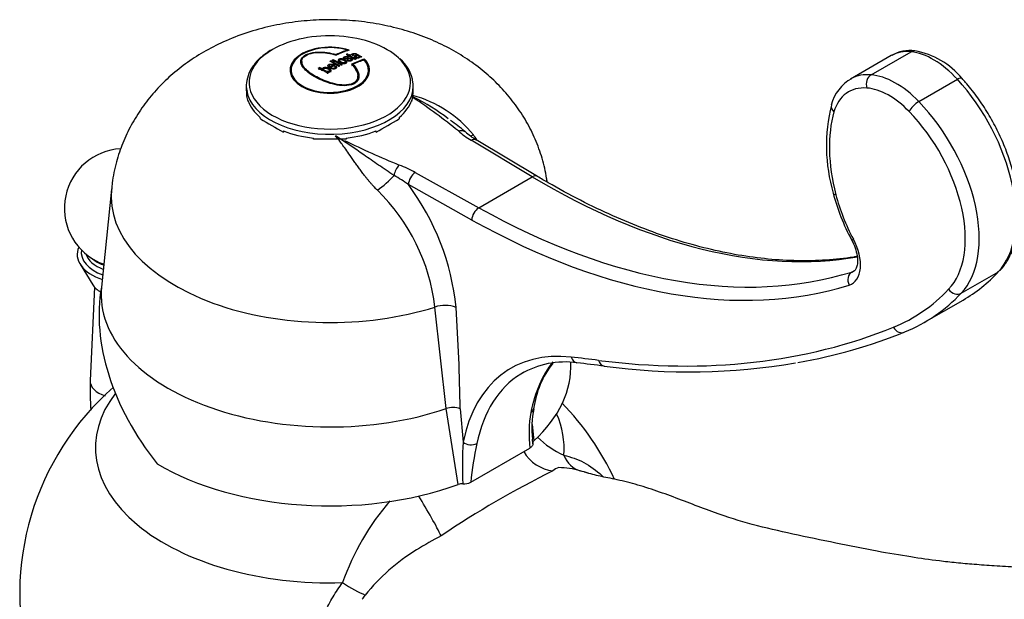
# Model space of a CAD drawing. Units: inches. Extents: x -347 to -24, y -9 to 383.
# Drawn here: x -193 to -94, y 58 to 116 of the extents above; entities that cross this region are included whole.
import ezdxf

# ---------------------------------------------------------------- set-up
doc = ezdxf.new("R2010")
doc.units = ezdxf.units.IN
for name, color, linetype in [('105004', 7, 'Continuous'), ('106018', 7, 'Continuous'), ('106019', 7, 'Continuous'), ('106023', 7, 'Continuous'), ('107007', 7, 'Continuous'), ('Default', 7, 'Continuous')]:
    doc.layers.add(name, color=color, linetype=linetype)

# ---------------------------------------------------------------- blocks, each defined once
blk = doc.blocks.new('SE11')
at = {"layer": '105004', "color": 7, "linetype": 'Continuous', "ltscale": 25.4}
for p, q in [((-159.727, 113.094), (-159.727, 113.034)), ((-164.426, 111.939), (-164.426, 111.773)), ((-164.329, 111.951), (-164.329, 111.785)), ((-161.391, 112.012), (-161.391, 111.916)), ((-161.161, 112.13), (-161.161, 112.036)), ((-160.532, 112.058), (-160.532, 111.894)), ((-159.996, 112.312), (-159.996, 112.208)), ((-159.796, 112.714), (-159.796, 112.63)), ((-159.694, 112.101), (-159.694, 111.936)), ((-159.657, 112.554), (-159.657, 112.491)), ((-159.567, 112.589), (-159.567, 112.503)), ((-159.481, 112.54), (-159.481, 112.454)), ((-159.475, 112.623), (-159.475, 112.543)), ((-159.358, 111.972), (-159.358, 112.137)), ((-159.163, 112.635), (-159.163, 112.554)), ((-158.919, 112.299), (-158.919, 112.199)), ((-158.885, 112.452), (-158.885, 112.286)), ((-158.806, 112.636), (-158.806, 112.519)), ((-158.737, 112.364), (-158.737, 112.298)), ((-158.56, 112.276), (-158.56, 112.443)), ((-158.006, 112.191), (-158.006, 112.085)), ((-165.403, 111.089), (-165.403, 110.921)), ((-162.54, 111.348), (-162.54, 111.185)), ((-162.218, 111.171), (-162.218, 111.061)), ((-162.121, 111.186), (-162.121, 111.022)), ((-161.565, 111.514), (-161.565, 111.351)), ((-161.533, 110.866), (-161.533, 111.029)), ((-161.475, 111.396), (-161.475, 111.233)), ((-161.389, 111.339), (-161.389, 111.176)), ((-161.176, 111.565), (-161.176, 111.461)), ((-160.952, 111.207), (-160.952, 111.401)), ((-160.888, 111.501), (-160.888, 111.338)), ((-159.923, 111.734), (-159.923, 111.898)), ((-159.193, 111.664), (-159.193, 111.543)), ((-157.603, 110.921), (-157.603, 111.089)), ((-161.726, 110.873), (-161.726, 110.71)), ((-158.677, 110.324), (-158.677, 110.49)), ((-169.903, 109.476), (-169.903, 108.982)), ((-153.103, 108.982), (-153.103, 109.476)), ((-169.739, 108.04), (-169.741, 107.93)), ((-153.265, 107.93), (-153.266, 108.04)), ((-168.489, 106.186), (-168.493, 106.303)), ((-154.512, 106.303), (-154.516, 106.186)), ((-166.16, 104.956), (-166.166, 104.845)), ((-163.145, 104.122), (-163.153, 104.237)), ((-159.853, 104.237), (-159.86, 104.122)), ((-156.839, 104.845), (-156.846, 104.956))]:
    blk.add_line(p, q, dxfattribs=at)
for centre, radius, start, end in [((-158.167, 112.99), 0.626, 241.75015, 251.76902), ((-156.734, 109.413), 3.614, 6.37605, 50.81399), ((-166.983, 108.878), 2.916, 177.7681, 198.98215), ((-138.069, 156.192), 58.532, 238.68697, 241.31303), ((-183.683, 154.021), 56.026, 298.62822, 301.37178), ((-161.503, 40.055), 64.089, 88.53126, 91.46874)]:
    blk.add_arc(centre, radius, start, end, dxfattribs=at)
for centre, major_axis, start_param, end_param in [((-161.503, 109.839), (8.128, 0), 0.552597, 2.356194), ((-161.503, 109.839), (8.128, 0), 2.356194, 6.283185), ((-161.503, 111.07), (4, 0), 1.063988, 6.789994), ((-161.503, 111.089), (3.9, 0), 1.098165, 6.755817), ((-162.351, 97.39), (8.884, 15.388), 0.575014, 0.668827), ((-162.281, 97.349), (8.888, 15.394), 0.56732, 0.673377), ((-161.022, 97.178), (-8.898, 15.412), 5.462499, 5.534319), ((-160.932, 97.23), (-8.896, 15.408), 5.462488, 5.53433), ((-160.792, 97.311), (-8.891, 15.399), 5.462468, 5.534351), ((-160.702, 97.363), (-8.887, 15.392), 5.462453, 5.534367), ((-159.355, 98.14), (-8.774, 15.198), 5.514854, 5.533283), ((-160.725, 96.451), (8.888, 15.394), 0.56732, 0.673377), ((-160.654, 96.41), (8.884, 15.388), 0.575014, 0.668827), ((-161.503, 109.839), (8.128, 0), 0, 0.552597), ((-161.503, 110.902), (-4, 0), 5.929345, 6.246884), ((-162.172, 96.514), (-8.892, 15.402), 5.462474, 5.534344), ((-162.081, 96.567), (-8.895, 15.407), 5.508691, 5.534331), ((-162.081, 96.567), (-8.795, 15.234), 5.508815, 5.534747), ((-161.449, 96.869), (8.905, 15.423), 0.76368, 0.787425), ((-161.358, 96.817), (8.904, 15.422), 0.756033, 0.787855), ((-160.725, 96.451), (8.788, 15.22), 0.661804, 0.672095), ((-161.503, 110.902), (-4, 0), 3.177894, 3.495433), ((-161.503, 110.921), (-3.9, 0), 0, 0.368085), ((-161.503, 110.921), (-3.9, 0), 2.773508, 3.141593), ((-161.503, 109.476), (-8.4, 0), 0, 0.097411), ((-161.503, 109.476), (-8.4, 0), 0.097411, 3.141593), ((-161.503, 109.476), (-8.4, 0), 3.141593, 3.204307), ((-161.503, 108.992), (-8.4, 0), 0.197714, 0.587684), ((-161.503, 108.992), (8.4, 0), 5.695501, 6.085471), ((-161.503, 108.992), (-8.4, 0), 0.983112, 1.373082), ((-161.503, 108.992), (8.4, 0), 4.910103, 5.300073)]:
    blk.add_ellipse(centre, major_axis=major_axis, ratio=0.57735, start_param=start_param, end_param=end_param, dxfattribs=at)
for points, knots in [([(-167.339, 113.134), (-167.544, 113.01), (-168.046, 112.7), (-168.809, 112.053), (-169.457, 111.211), (-169.834, 110.305), (-169.951, 109.514), (-169.86, 109.1), (-169.826, 108.952)], [0, 0, 0, 0, 0.10758, 0.312005, 0.516278, 0.717558, 0.913626, 1, 1, 1, 1]), ([(-159.193, 111.664), (-158.842, 111.319), (-158.587, 110.911), (-158.576, 110.283), (-158.641, 110.072), (-158.972, 109.728), (-159.243, 109.604), (-160.166, 109.443), (-160.86, 109.57), (-162.064, 109.927), (-162.601, 110.168), (-163.529, 110.705), (-163.91, 110.996), (-164.412, 111.628), (-164.541, 111.98), (-164.184, 112.472), (-163.96, 112.623), (-163.39, 112.827), (-163.053, 112.881), (-162.072, 112.929), (-161.447, 112.824), (-160.89, 112.644)], [0, 0, 0, 0, 0.125, 0.125, 0.1875, 0.1875, 0.25, 0.25, 0.375, 0.375, 0.5, 0.5, 0.625, 0.625, 0.75, 0.75, 0.8125, 0.8125, 0.875, 0.875, 1, 1, 1, 1]), ([(-159.32, 111.685), (-158.969, 111.354), (-158.707, 110.962), (-158.665, 110.349), (-158.717, 110.141), (-159.021, 109.799), (-159.279, 109.674), (-160.177, 109.512), (-160.855, 109.641), (-162.022, 109.991), (-162.547, 110.228), (-163.442, 110.746), (-163.819, 111.032), (-164.189, 111.491), (-164.279, 111.65), (-164.348, 111.978), (-164.325, 112.148), (-164.089, 112.466), (-163.863, 112.612), (-163.297, 112.801), (-162.97, 112.847), (-162.012, 112.877), (-161.412, 112.765), (-160.876, 112.583)], [0, 0, 0, 0, 0.125, 0.125, 0.1875, 0.1875, 0.25, 0.25, 0.375, 0.375, 0.5, 0.5, 0.625, 0.625, 0.6875, 0.6875, 0.75, 0.75, 0.8125, 0.8125, 0.875, 0.875, 1, 1, 1, 1]), ([(-160.479, 111.86), (-160.531, 111.89), (-160.578, 111.922), (-160.613, 111.958), (-160.635, 111.979), (-160.651, 112.002), (-160.66, 112.025), (-160.668, 112.049), (-160.668, 112.073), (-160.659, 112.095), (-160.652, 112.115), (-160.636, 112.135), (-160.614, 112.151), (-160.595, 112.165), (-160.572, 112.177), (-160.545, 112.187), (-160.515, 112.199), (-160.479, 112.207), (-160.441, 112.212), (-160.408, 112.215), (-160.372, 112.216), (-160.337, 112.214), (-160.3, 112.212), (-160.262, 112.207), (-160.227, 112.199), (-160.176, 112.188), (-160.127, 112.171), (-160.084, 112.152), (-160.004, 112.118), (-159.934, 112.075), (-159.878, 112.029), (-159.85, 112.007), (-159.826, 111.983), (-159.81, 111.958), (-159.796, 111.936), (-159.789, 111.914), (-159.788, 111.892), (-159.788, 111.87), (-159.795, 111.849), (-159.809, 111.829), (-159.822, 111.812), (-159.842, 111.797), (-159.866, 111.783), (-159.889, 111.771), (-159.916, 111.759), (-159.947, 111.751), (-159.98, 111.742), (-160.018, 111.737), (-160.057, 111.736), (-160.091, 111.736), (-160.126, 111.738), (-160.16, 111.742), (-160.201, 111.747), (-160.241, 111.757), (-160.278, 111.768), (-160.339, 111.787), (-160.393, 111.812), (-160.442, 111.839), (-160.455, 111.846), (-160.467, 111.852), (-160.479, 111.86)], [0, 0, 0, 0, 0.081044, 0.081044, 0.081044, 0.130019, 0.130019, 0.130019, 0.179433, 0.179433, 0.179433, 0.224182, 0.224182, 0.224182, 0.262197, 0.262197, 0.262197, 0.306435, 0.306435, 0.306435, 0.345295, 0.345295, 0.345295, 0.386695, 0.386695, 0.386695, 0.446294, 0.446294, 0.446294, 0.55575, 0.55575, 0.55575, 0.608528, 0.608528, 0.608528, 0.653791, 0.653791, 0.653791, 0.699303, 0.699303, 0.699303, 0.739527, 0.739527, 0.739527, 0.779233, 0.779233, 0.779233, 0.823219, 0.823219, 0.823219, 0.861397, 0.861397, 0.861397, 0.907107, 0.907107, 0.907107, 0.981321, 0.981321, 0.981321, 1, 1, 1, 1]), ([(-160.386, 111.905), (-160.347, 111.882), (-160.305, 111.86), (-160.257, 111.842), (-160.23, 111.832), (-160.2, 111.823), (-160.17, 111.818), (-160.139, 111.812), (-160.106, 111.809), (-160.075, 111.81), (-160.055, 111.81), (-160.035, 111.812), (-160.017, 111.817), (-160, 111.821), (-159.984, 111.827), (-159.97, 111.834), (-159.956, 111.841), (-159.944, 111.85), (-159.936, 111.86), (-159.929, 111.869), (-159.925, 111.88), (-159.924, 111.89), (-159.922, 111.905), (-159.925, 111.921), (-159.933, 111.937), (-159.944, 111.957), (-159.962, 111.976), (-159.983, 111.995), (-160.024, 112.03), (-160.077, 112.062), (-160.135, 112.09), (-160.164, 112.103), (-160.194, 112.116), (-160.228, 112.126), (-160.255, 112.134), (-160.285, 112.141), (-160.316, 112.144), (-160.34, 112.147), (-160.365, 112.148), (-160.389, 112.146), (-160.412, 112.145), (-160.436, 112.141), (-160.455, 112.134), (-160.472, 112.129), (-160.487, 112.122), (-160.499, 112.114), (-160.512, 112.105), (-160.521, 112.095), (-160.526, 112.085), (-160.532, 112.073), (-160.533, 112.06), (-160.532, 112.048), (-160.53, 112.035), (-160.524, 112.021), (-160.516, 112.009), (-160.501, 111.987), (-160.478, 111.967), (-160.452, 111.948), (-160.431, 111.933), (-160.409, 111.919), (-160.386, 111.905)], [0, 0, 0, 0, 0.088525, 0.088525, 0.088525, 0.139145, 0.139145, 0.139145, 0.190405, 0.190405, 0.190405, 0.222855, 0.222855, 0.222855, 0.2553, 0.2553, 0.2553, 0.289063, 0.289063, 0.289063, 0.320641, 0.320641, 0.320641, 0.367079, 0.367079, 0.367079, 0.427852, 0.427852, 0.427852, 0.547523, 0.547523, 0.547523, 0.606183, 0.606183, 0.606183, 0.655679, 0.655679, 0.655679, 0.694595, 0.694595, 0.694595, 0.734039, 0.734039, 0.734039, 0.767146, 0.767146, 0.767146, 0.801557, 0.801557, 0.801557, 0.83991, 0.83991, 0.83991, 0.879659, 0.879659, 0.879659, 0.947348, 0.947348, 0.947348, 1, 1, 1, 1]), ([(-159.694, 112.101), (-159.668, 112.088), (-159.64, 112.077), (-159.609, 112.068), (-159.591, 112.064), (-159.572, 112.06), (-159.553, 112.058), (-159.534, 112.057), (-159.515, 112.057), (-159.497, 112.058), (-159.48, 112.06), (-159.463, 112.063), (-159.448, 112.068), (-159.423, 112.075), (-159.402, 112.085), (-159.385, 112.097), (-159.375, 112.103), (-159.367, 112.111), (-159.363, 112.119), (-159.358, 112.127), (-159.357, 112.136), (-159.358, 112.145), (-159.36, 112.153), (-159.364, 112.161), (-159.371, 112.169), (-159.378, 112.176), (-159.387, 112.183), (-159.397, 112.19), (-159.408, 112.197), (-159.421, 112.203), (-159.436, 112.208), (-159.446, 112.211), (-159.457, 112.214), (-159.467, 112.215), (-159.478, 112.217), (-159.489, 112.217), (-159.499, 112.217), (-159.537, 112.215), (-159.572, 112.208), (-159.606, 112.202), (-159.675, 112.19), (-159.743, 112.174), (-159.819, 112.173), (-159.844, 112.172), (-159.87, 112.174), (-159.895, 112.178), (-159.92, 112.181), (-159.945, 112.188), (-159.967, 112.195), (-159.991, 112.203), (-160.013, 112.213), (-160.032, 112.223), (-160.055, 112.235), (-160.074, 112.249), (-160.089, 112.264), (-160.103, 112.276), (-160.112, 112.29), (-160.117, 112.304), (-160.122, 112.318), (-160.122, 112.332), (-160.117, 112.345), (-160.113, 112.358), (-160.103, 112.37), (-160.091, 112.381), (-160.072, 112.397), (-160.046, 112.411), (-160.018, 112.422), (-159.987, 112.435), (-159.951, 112.445), (-159.912, 112.45), (-159.885, 112.453), (-159.857, 112.454), (-159.828, 112.453), (-159.804, 112.452), (-159.78, 112.45), (-159.758, 112.445), (-159.728, 112.439), (-159.7, 112.429), (-159.674, 112.419), (-159.66, 112.413), (-159.646, 112.408), (-159.633, 112.402)], [0, 0, 0, 0, 0.046459, 0.046459, 0.046459, 0.073324, 0.073324, 0.073324, 0.100222, 0.100222, 0.100222, 0.12684, 0.12684, 0.12684, 0.170899, 0.170899, 0.170899, 0.195595, 0.195595, 0.195595, 0.220703, 0.220703, 0.220703, 0.242762, 0.242762, 0.242762, 0.263585, 0.263585, 0.263585, 0.286701, 0.286701, 0.286701, 0.301864, 0.301864, 0.301864, 0.317006, 0.317006, 0.317006, 0.372279, 0.372279, 0.372279, 0.481783, 0.481783, 0.481783, 0.517019, 0.517019, 0.517019, 0.552198, 0.552198, 0.552198, 0.589293, 0.589293, 0.589293, 0.631812, 0.631812, 0.631812, 0.670025, 0.670025, 0.670025, 0.708228, 0.708228, 0.708228, 0.746115, 0.746115, 0.746115, 0.801655, 0.801655, 0.801655, 0.861533, 0.861533, 0.861533, 0.901999, 0.901999, 0.901999, 0.934513, 0.934513, 0.934513, 0.977241, 0.977241, 0.977241, 1, 1, 1, 1]), ([(-159.708, 112.356), (-159.726, 112.365), (-159.747, 112.373), (-159.769, 112.379), (-159.783, 112.382), (-159.798, 112.385), (-159.813, 112.387), (-159.829, 112.388), (-159.844, 112.388), (-159.859, 112.387), (-159.876, 112.386), (-159.892, 112.382), (-159.906, 112.378), (-159.931, 112.371), (-159.953, 112.36), (-159.971, 112.348), (-159.979, 112.343), (-159.986, 112.336), (-159.991, 112.329), (-159.995, 112.322), (-159.997, 112.315), (-159.996, 112.307), (-159.994, 112.3), (-159.991, 112.293), (-159.984, 112.287), (-159.979, 112.282), (-159.972, 112.276), (-159.964, 112.272), (-159.955, 112.267), (-159.944, 112.262), (-159.932, 112.258), (-159.921, 112.255), (-159.909, 112.253), (-159.897, 112.252), (-159.887, 112.251), (-159.876, 112.25), (-159.866, 112.251), (-159.827, 112.254), (-159.791, 112.261), (-159.754, 112.268), (-159.681, 112.28), (-159.611, 112.298), (-159.531, 112.297), (-159.507, 112.297), (-159.482, 112.295), (-159.458, 112.29), (-159.434, 112.286), (-159.411, 112.279), (-159.39, 112.271), (-159.36, 112.26), (-159.334, 112.246), (-159.311, 112.232), (-159.287, 112.217), (-159.267, 112.2), (-159.252, 112.182), (-159.24, 112.167), (-159.232, 112.15), (-159.23, 112.135), (-159.227, 112.119), (-159.23, 112.104), (-159.238, 112.09), (-159.245, 112.075), (-159.258, 112.062), (-159.274, 112.051), (-159.299, 112.033), (-159.333, 112.017), (-159.37, 112.006), (-159.396, 111.997), (-159.425, 111.991), (-159.457, 111.988), (-159.483, 111.985), (-159.512, 111.985), (-159.541, 111.987), (-159.569, 111.989), (-159.598, 111.994), (-159.626, 112.001), (-159.668, 112.011), (-159.709, 112.026), (-159.745, 112.042), (-159.753, 112.045), (-159.761, 112.049), (-159.769, 112.052)], [0, 0, 0, 0, 0.033206, 0.033206, 0.033206, 0.05465, 0.05465, 0.05465, 0.076254, 0.076254, 0.076254, 0.101503, 0.101503, 0.101503, 0.146938, 0.146938, 0.146938, 0.168444, 0.168444, 0.168444, 0.190373, 0.190373, 0.190373, 0.209337, 0.209337, 0.209337, 0.225258, 0.225258, 0.225258, 0.243456, 0.243456, 0.243456, 0.260392, 0.260392, 0.260392, 0.275162, 0.275162, 0.275162, 0.332744, 0.332744, 0.332744, 0.447196, 0.447196, 0.447196, 0.480765, 0.480765, 0.480765, 0.514111, 0.514111, 0.514111, 0.56015, 0.56015, 0.56015, 0.608687, 0.608687, 0.608687, 0.650433, 0.650433, 0.650433, 0.692107, 0.692107, 0.692107, 0.733898, 0.733898, 0.733898, 0.800183, 0.800183, 0.800183, 0.846606, 0.846606, 0.846606, 0.886192, 0.886192, 0.886192, 0.925656, 0.925656, 0.925656, 0.986981, 0.986981, 0.986981, 1, 1, 1, 1]), ([(-159.571, 112.506), (-159.477, 112.452), (-159.382, 112.398), (-159.287, 112.341), (-159.254, 112.322), (-159.22, 112.301), (-159.186, 112.281), (-159.152, 112.261), (-159.118, 112.241), (-159.08, 112.222), (-159.066, 112.216), (-159.051, 112.21), (-159.035, 112.205), (-159.019, 112.2), (-159.001, 112.197), (-158.984, 112.195), (-158.969, 112.194), (-158.954, 112.194), (-158.94, 112.195), (-158.92, 112.196), (-158.903, 112.2), (-158.887, 112.205), (-158.859, 112.213), (-158.836, 112.224), (-158.817, 112.236), (-158.814, 112.238), (-158.811, 112.241), (-158.808, 112.243)], [0, 0, 0, 0, 0.390693, 0.390693, 0.390693, 0.529545, 0.529545, 0.529545, 0.668808, 0.668808, 0.668808, 0.718836, 0.718836, 0.718836, 0.769543, 0.769543, 0.769543, 0.814446, 0.814446, 0.814446, 0.876026, 0.876026, 0.876026, 0.982612, 0.982612, 0.982612, 1, 1, 1, 1]), ([(-158.919, 112.299), (-158.938, 112.289), (-158.956, 112.277), (-159.001, 112.273), (-159.018, 112.276), (-159.046, 112.288), (-159.058, 112.294), (-159.118, 112.327), (-159.162, 112.355), (-159.299, 112.436), (-159.39, 112.489), (-159.481, 112.54)], [0, 0, 0, 0, 0.125, 0.125, 0.1875, 0.1875, 0.25, 0.25, 0.5, 0.5, 1, 1, 1, 1]), ([(-159.283, 112.046), (-159.3, 112.06), (-159.321, 112.074), (-159.344, 112.086), (-159.348, 112.088), (-159.352, 112.09), (-159.356, 112.092)], [0.42491723, 0.42491723, 0.42491723, 0.42491723, 0.46684111, 0.46684111, 0.46684111, 0.47401423, 0.47401423, 0.47401423, 0.47401423]), ([(-159.216, 112.543), (-159.242, 112.564), (-159.265, 112.585), (-159.279, 112.607), (-159.288, 112.621), (-159.293, 112.636), (-159.293, 112.649), (-159.292, 112.662), (-159.286, 112.675), (-159.275, 112.686), (-159.261, 112.702), (-159.239, 112.715), (-159.214, 112.727), (-159.181, 112.741), (-159.142, 112.754), (-159.098, 112.762), (-159.074, 112.766), (-159.049, 112.769), (-159.021, 112.769), (-158.994, 112.769), (-158.965, 112.766), (-158.937, 112.762), (-158.917, 112.758), (-158.897, 112.753), (-158.879, 112.747), (-158.838, 112.733), (-158.802, 112.714), (-158.768, 112.696), (-158.701, 112.661), (-158.64, 112.623), (-158.577, 112.585), (-158.507, 112.544), (-158.441, 112.5), (-158.36, 112.462), (-158.332, 112.449), (-158.301, 112.436), (-158.268, 112.426)], [0, 0, 0, 0, 0.085601, 0.085601, 0.085601, 0.139862, 0.139862, 0.139862, 0.194447, 0.194447, 0.194447, 0.269334, 0.269334, 0.269334, 0.36825, 0.36825, 0.36825, 0.420392, 0.420392, 0.420392, 0.472772, 0.472772, 0.472772, 0.50942, 0.50942, 0.50942, 0.594427, 0.594427, 0.594427, 0.757501, 0.757501, 0.757501, 0.936831, 0.936831, 0.936831, 1, 1, 1, 1]), ([(-158.806, 112.636), (-158.836, 112.654), (-158.866, 112.673), (-158.905, 112.687), (-158.919, 112.692), (-158.935, 112.696), (-158.951, 112.699), (-158.967, 112.701), (-158.983, 112.702), (-158.998, 112.702), (-159.014, 112.702), (-159.03, 112.701), (-159.044, 112.699), (-159.068, 112.695), (-159.09, 112.689), (-159.11, 112.681), (-159.125, 112.675), (-159.14, 112.668), (-159.15, 112.659), (-159.156, 112.653), (-159.161, 112.647), (-159.162, 112.641), (-159.164, 112.634), (-159.163, 112.627), (-159.159, 112.62), (-159.153, 112.608), (-159.143, 112.596), (-159.13, 112.584), (-159.124, 112.578), (-159.117, 112.572), (-159.11, 112.566)], [0, 0, 0, 0, 0.207512, 0.207512, 0.207512, 0.282327, 0.282327, 0.282327, 0.356325, 0.356325, 0.356325, 0.432778, 0.432778, 0.432778, 0.56923, 0.56923, 0.56923, 0.682278, 0.682278, 0.682278, 0.751107, 0.751107, 0.751107, 0.82054, 0.82054, 0.82054, 0.940306, 0.940306, 0.940306, 1, 1, 1, 1]), ([(-158.463, 112.439), (-158.461, 112.412), (-158.468, 112.385), (-158.487, 112.362), (-158.499, 112.347), (-158.518, 112.333), (-158.541, 112.322), (-158.565, 112.311), (-158.594, 112.303), (-158.626, 112.298), (-158.649, 112.294), (-158.675, 112.293), (-158.702, 112.294), (-158.729, 112.294), (-158.757, 112.298), (-158.784, 112.303), (-158.809, 112.309), (-158.835, 112.316), (-158.858, 112.325), (-158.888, 112.336), (-158.916, 112.351), (-158.94, 112.366), (-158.965, 112.381), (-158.986, 112.398), (-159, 112.416), (-159.012, 112.43), (-159.019, 112.444), (-159.021, 112.457), (-159.023, 112.471), (-159.02, 112.484), (-159.013, 112.496), (-159.002, 112.512), (-158.983, 112.526), (-158.963, 112.539), (-158.909, 112.571), (-158.841, 112.598), (-158.806, 112.636)], [0, 0, 0, 0, 0.120466, 0.120466, 0.120466, 0.19986, 0.19986, 0.19986, 0.279226, 0.279226, 0.279226, 0.336257, 0.336257, 0.336257, 0.393475, 0.393475, 0.393475, 0.447678, 0.447678, 0.447678, 0.519243, 0.519243, 0.519243, 0.594349, 0.594349, 0.594349, 0.652909, 0.652909, 0.652909, 0.711631, 0.711631, 0.711631, 0.792156, 0.792156, 0.792156, 1, 1, 1, 1]), ([(-158.884, 112.415), (-158.888, 112.413), (-158.891, 112.411), (-158.895, 112.409), (-158.914, 112.398), (-158.935, 112.388), (-158.954, 112.377)], [0.11285043, 0.11285043, 0.11285043, 0.11285043, 0.12629997, 0.12629997, 0.12629997, 0.19827607, 0.19827607, 0.19827607, 0.19827607]), ([(-158.737, 112.364), (-158.788, 112.37), (-158.835, 112.391), (-158.877, 112.427), (-158.885, 112.44), (-158.885, 112.464), (-158.877, 112.475), (-158.842, 112.502), (-158.811, 112.516), (-158.758, 112.548), (-158.734, 112.565), (-158.719, 112.585)], [0, 0, 0, 0, 0.25, 0.25, 0.375, 0.375, 0.5, 0.5, 0.75, 0.75, 1, 1, 1, 1]), ([(-158.719, 112.585), (-158.682, 112.563), (-158.645, 112.542), (-158.583, 112.495), (-158.561, 112.469), (-158.56, 112.42), (-158.577, 112.398), (-158.64, 112.369), (-158.685, 112.358), (-158.737, 112.364)], [0, 0, 0, 0, 0.25, 0.25, 0.5, 0.5, 0.75, 0.75, 1, 1, 1, 1]), ([(-158.488, 112.365), (-158.513, 112.38), (-158.538, 112.395), (-158.563, 112.41), (-158.568, 112.413), (-158.572, 112.415), (-158.577, 112.418)], [0.16759687, 0.16759687, 0.16759687, 0.16759687, 0.23230197, 0.23230197, 0.23230197, 0.24389869, 0.24389869, 0.24389869, 0.24389869]), ([(-164.329, 111.785), (-164.329, 111.738), (-164.323, 111.692), (-164.291, 111.541), (-164.246, 111.439), (-164.184, 111.339)], [0.29495601, 0.29495601, 0.29495601, 0.29495601, 0.3125, 0.3125, 0.35244622, 0.35244622, 0.35244622, 0.35244622]), ([(-162.218, 111.171), (-162.225, 111.192), (-162.228, 111.214), (-162.224, 111.235), (-162.22, 111.249), (-162.213, 111.263), (-162.202, 111.276), (-162.192, 111.289), (-162.177, 111.301), (-162.16, 111.312), (-162.141, 111.323), (-162.12, 111.334), (-162.097, 111.342), (-162.07, 111.351), (-162.04, 111.358), (-162.01, 111.361), (-161.979, 111.365), (-161.947, 111.365), (-161.916, 111.363), (-161.868, 111.36), (-161.821, 111.351), (-161.778, 111.338), (-161.712, 111.319), (-161.653, 111.292), (-161.6, 111.261), (-161.542, 111.228), (-161.488, 111.189), (-161.451, 111.145), (-161.431, 111.122), (-161.415, 111.096), (-161.408, 111.069), (-161.401, 111.042), (-161.4, 111.014), (-161.409, 110.987), (-161.415, 110.97), (-161.425, 110.952), (-161.44, 110.937), (-161.455, 110.922), (-161.474, 110.908), (-161.496, 110.896), (-161.518, 110.885), (-161.544, 110.877), (-161.571, 110.872), (-161.594, 110.867), (-161.619, 110.865), (-161.643, 110.865), (-161.671, 110.866), (-161.699, 110.869), (-161.726, 110.873)], [0, 0, 0, 0, 0.059501, 0.059501, 0.059501, 0.09923, 0.09923, 0.09923, 0.138857, 0.138857, 0.138857, 0.181831, 0.181831, 0.181831, 0.232503, 0.232503, 0.232503, 0.284218, 0.284218, 0.284218, 0.365009, 0.365009, 0.365009, 0.488181, 0.488181, 0.488181, 0.624268, 0.624268, 0.624268, 0.69822, 0.69822, 0.69822, 0.772481, 0.772481, 0.772481, 0.820138, 0.820138, 0.820138, 0.867916, 0.867916, 0.867916, 0.914375, 0.914375, 0.914375, 0.954221, 0.954221, 0.954221, 1, 1, 1, 1]), ([(-162.123, 111.168), (-162.14, 111.161), (-162.155, 111.152), (-162.169, 111.143), (-162.185, 111.131), (-162.199, 111.119), (-162.209, 111.105), (-162.218, 111.092), (-162.223, 111.077), (-162.225, 111.062), (-162.226, 111.058), (-162.226, 111.055), (-162.226, 111.051)], [0.8353345, 0.8353345, 0.8353345, 0.8353345, 0.8691804, 0.8691804, 0.8691804, 0.9092515, 0.9092515, 0.9092515, 0.9494447, 0.9494447, 0.9494447, 0.9600585, 0.9600585, 0.9600585, 0.9600585]), ([(-161.977, 111.022), (-161.958, 111.011), (-161.938, 111), (-161.918, 110.989), (-161.876, 110.968), (-161.83, 110.948), (-161.778, 110.937), (-161.756, 110.932), (-161.733, 110.929), (-161.71, 110.929), (-161.687, 110.928), (-161.663, 110.93), (-161.641, 110.935), (-161.624, 110.939), (-161.607, 110.944), (-161.593, 110.951), (-161.579, 110.957), (-161.566, 110.966), (-161.556, 110.975), (-161.547, 110.984), (-161.541, 110.994), (-161.537, 111.004), (-161.532, 111.017), (-161.532, 111.031), (-161.534, 111.044), (-161.537, 111.063), (-161.546, 111.082), (-161.559, 111.1), (-161.58, 111.128), (-161.611, 111.153), (-161.644, 111.175), (-161.689, 111.206), (-161.74, 111.234), (-161.797, 111.255), (-161.822, 111.265), (-161.849, 111.273), (-161.877, 111.278), (-161.906, 111.284), (-161.937, 111.286), (-161.967, 111.285), (-161.986, 111.284), (-162.005, 111.282), (-162.022, 111.278), (-162.039, 111.273), (-162.056, 111.267), (-162.07, 111.259), (-162.083, 111.252), (-162.095, 111.244), (-162.103, 111.234), (-162.11, 111.226), (-162.115, 111.216), (-162.118, 111.207), (-162.122, 111.192), (-162.121, 111.176), (-162.118, 111.162), (-162.114, 111.145), (-162.106, 111.129), (-162.094, 111.115), (-162.074, 111.088), (-162.044, 111.065), (-162.011, 111.043), (-162, 111.036), (-161.989, 111.029), (-161.977, 111.022)], [0, 0, 0, 0, 0.045092, 0.045092, 0.045092, 0.137296, 0.137296, 0.137296, 0.17541, 0.17541, 0.17541, 0.214053, 0.214053, 0.214053, 0.243649, 0.243649, 0.243649, 0.273317, 0.273317, 0.273317, 0.301497, 0.301497, 0.301497, 0.337515, 0.337515, 0.337515, 0.390011, 0.390011, 0.390011, 0.474487, 0.474487, 0.474487, 0.587362, 0.587362, 0.587362, 0.636988, 0.636988, 0.636988, 0.687546, 0.687546, 0.687546, 0.718242, 0.718242, 0.718242, 0.749165, 0.749165, 0.749165, 0.778062, 0.778062, 0.778062, 0.804491, 0.804491, 0.804491, 0.845871, 0.845871, 0.845871, 0.891458, 0.891458, 0.891458, 0.972833, 0.972833, 0.972833, 1, 1, 1, 1]), ([(-160.888, 111.501), (-160.862, 111.477), (-160.841, 111.451), (-160.827, 111.424), (-160.818, 111.404), (-160.813, 111.383), (-160.814, 111.362), (-160.816, 111.342), (-160.824, 111.321), (-160.839, 111.302), (-160.852, 111.284), (-160.871, 111.268), (-160.893, 111.253), (-160.917, 111.237), (-160.945, 111.223), (-160.976, 111.212), (-161.005, 111.202), (-161.038, 111.194), (-161.072, 111.19), (-161.106, 111.186), (-161.141, 111.186), (-161.176, 111.188), (-161.213, 111.19), (-161.25, 111.196), (-161.285, 111.205), (-161.341, 111.218), (-161.392, 111.238), (-161.438, 111.261), (-161.52, 111.301), (-161.594, 111.348), (-161.644, 111.402), (-161.664, 111.424), (-161.68, 111.447), (-161.689, 111.472), (-161.697, 111.496), (-161.698, 111.522), (-161.691, 111.547), (-161.685, 111.565), (-161.674, 111.584), (-161.657, 111.601), (-161.641, 111.617), (-161.619, 111.633), (-161.595, 111.646), (-161.568, 111.66), (-161.535, 111.672), (-161.501, 111.68), (-161.469, 111.687), (-161.435, 111.691), (-161.402, 111.692), (-161.36, 111.693), (-161.318, 111.689), (-161.278, 111.682), (-161.227, 111.673), (-161.178, 111.658), (-161.135, 111.64), (-161.081, 111.619), (-161.033, 111.592), (-160.988, 111.564)], [0, 0, 0, 0, 0.056878, 0.056878, 0.056878, 0.098901, 0.098901, 0.098901, 0.141125, 0.141125, 0.141125, 0.180774, 0.180774, 0.180774, 0.224365, 0.224365, 0.224365, 0.265275, 0.265275, 0.265275, 0.306085, 0.306085, 0.306085, 0.350272, 0.350272, 0.350272, 0.421106, 0.421106, 0.421106, 0.546884, 0.546884, 0.546884, 0.597772, 0.597772, 0.597772, 0.649115, 0.649115, 0.649115, 0.688628, 0.688628, 0.688628, 0.727973, 0.727973, 0.727973, 0.772164, 0.772164, 0.772164, 0.811791, 0.811791, 0.811791, 0.86056, 0.86056, 0.86056, 0.923439, 0.923439, 0.923439, 1, 1, 1, 1]), ([(-161.176, 111.565), (-161.205, 111.58), (-161.237, 111.594), (-161.272, 111.605), (-161.295, 111.612), (-161.32, 111.617), (-161.346, 111.619), (-161.372, 111.621), (-161.4, 111.621), (-161.425, 111.618), (-161.444, 111.615), (-161.463, 111.611), (-161.48, 111.605), (-161.496, 111.599), (-161.511, 111.591), (-161.523, 111.582), (-161.537, 111.573), (-161.548, 111.562), (-161.555, 111.55), (-161.561, 111.54), (-161.564, 111.528), (-161.565, 111.517), (-161.565, 111.501), (-161.561, 111.485), (-161.552, 111.47), (-161.541, 111.45), (-161.524, 111.432), (-161.503, 111.416), (-161.494, 111.409), (-161.485, 111.402), (-161.475, 111.396)], [0, 0, 0, 0, 0.1566, 0.1566, 0.1566, 0.262017, 0.262017, 0.262017, 0.367395, 0.367395, 0.367395, 0.44595, 0.44595, 0.44595, 0.524146, 0.524146, 0.524146, 0.610621, 0.610621, 0.610621, 0.689401, 0.689401, 0.689401, 0.800654, 0.800654, 0.800654, 0.94126, 0.94126, 0.94126, 1, 1, 1, 1]), ([(-161.402, 110.864), (-161.402, 110.874), (-161.403, 110.883), (-161.405, 110.893), (-161.41, 110.917), (-161.421, 110.942), (-161.437, 110.964), (-161.462, 110.999), (-161.499, 111.031), (-161.54, 111.06)], [0.2654891, 0.2654891, 0.2654891, 0.2654891, 0.291355, 0.291355, 0.291355, 0.358637, 0.358637, 0.358637, 0.4644538, 0.4644538, 0.4644538, 0.4644538]), ([(-161.389, 111.339), (-161.343, 111.315), (-161.291, 111.292), (-161.233, 111.278), (-161.209, 111.273), (-161.182, 111.269), (-161.156, 111.268), (-161.13, 111.267), (-161.103, 111.268), (-161.078, 111.272), (-161.059, 111.275), (-161.041, 111.281), (-161.026, 111.287), (-161.01, 111.294), (-160.996, 111.302), (-160.984, 111.312), (-160.972, 111.322), (-160.962, 111.334), (-160.957, 111.346), (-160.952, 111.357), (-160.951, 111.369), (-160.953, 111.38), (-160.955, 111.397), (-160.964, 111.414), (-160.975, 111.431), (-160.982, 111.44), (-160.99, 111.45), (-160.998, 111.459)], [0, 0, 0, 0, 0.257588, 0.257588, 0.257588, 0.364988, 0.364988, 0.364988, 0.472927, 0.472927, 0.472927, 0.554197, 0.554197, 0.554197, 0.635034, 0.635034, 0.635034, 0.726412, 0.726412, 0.726412, 0.805409, 0.805409, 0.805409, 0.927568, 0.927568, 0.927568, 1, 1, 1, 1]), ([(-153.265, 107.93), (-153.158, 108.322), (-153.103, 108.67), (-153.103, 108.99), (-153.103, 108.991), (-153.103, 108.992)], [0, 0, 0, 0, 0.5, 0.5, 0.5015789, 0.5015789, 0.5015789, 0.5015789])]:
    blk.add_open_spline(points, degree=3, knots=knots, dxfattribs=at)
for points, degree in [([(-164.309, 112.133), (-164.391, 112.016), (-164.426, 111.894), (-164.426, 111.773)], 3), ([(-161.481, 111.964), (-161.436, 111.988), (-161.391, 112.012)], 2), ([(-161.252, 112.085), (-161.206, 112.108), (-161.161, 112.13)], 2), ([(-160, 112.264), (-160.02, 112.257), (-160.039, 112.249), (-160.056, 112.24)], 3), ([(-159.796, 112.714), (-159.807, 112.679), (-159.819, 112.643)], 2), ([(-159.819, 112.643), (-159.738, 112.599), (-159.657, 112.554)], 2), ([(-159.769, 112.052), (-159.731, 112.077), (-159.694, 112.101)], 2), ([(-159.657, 112.554), (-159.69, 112.541), (-159.723, 112.528)], 2), ([(-159.723, 112.528), (-159.68, 112.504), (-159.637, 112.48)], 2), ([(-159.633, 112.402), (-159.671, 112.379), (-159.708, 112.356)], 2), ([(-159.637, 112.48), (-159.604, 112.493), (-159.571, 112.506)], 2), ([(-159.475, 112.623), (-159.521, 112.606), (-159.567, 112.589)], 2), ([(-159.481, 112.54), (-159.435, 112.558), (-159.389, 112.575)], 2), ([(-159.389, 112.575), (-159.432, 112.599), (-159.475, 112.623)], 2), ([(-159.475, 112.457), (-159.432, 112.433), (-159.389, 112.409)], 2), ([(-159.168, 112.577), (-159.19, 112.57), (-159.211, 112.562), (-159.229, 112.553)], 3), ([(-159.11, 112.566), (-159.163, 112.555), (-159.216, 112.543)], 2), ([(-158.808, 112.243), (-158.864, 112.271), (-158.919, 112.299)], 2), ([(-158.268, 112.426), (-158.315, 112.411), (-158.363, 112.395)], 2), ([(-162.632, 111.29), (-162.586, 111.32), (-162.54, 111.348)], 2), ([(-162.54, 111.185), (-162.586, 111.156), (-162.632, 111.127)], 2), ([(-162.116, 110.993), (-162.119, 111.002), (-162.121, 111.012), (-162.121, 111.022)], 3), ([(-160.998, 111.459), (-160.943, 111.48), (-160.888, 111.501)], 2), ([(-160.888, 111.338), (-160.943, 111.317), (-160.998, 111.296)], 2), ([(-160.847, 111.293), (-160.859, 111.308), (-160.873, 111.323), (-160.888, 111.338)], 3), ([(-160.488, 111.491), (-160.533, 111.467), (-160.578, 111.443)], 2), ([(-160.258, 111.609), (-160.303, 111.587), (-160.348, 111.563)], 2), ([(-158.584, 110.405), (-158.608, 110.671), (-158.73, 110.933), (-158.909, 111.175)], 3), ([(-161.644, 110.823), (-161.686, 110.796), (-161.728, 110.769)], 2), ([(-161.726, 110.873), (-161.685, 110.848), (-161.644, 110.823)], 2), ([(-158.78, 109.926), (-158.708, 110.051), (-158.677, 110.187), (-158.677, 110.324)], 3)]:
    blk.add_open_spline(points, degree=degree, dxfattribs=at)
at = {"layer": '106018', "color": 7, "linetype": 'Continuous', "ltscale": 25.4}
for p, q in [((-186.624, 91.568), (-185.334, 89.469)), ((-185.362, 92.081), (-185.243, 91.991))]:
    blk.add_line(p, q, dxfattribs=at)
blk.add_arc((-182.199, 97.18), 6, 93.38522, 242.72674, dxfattribs=at)
for centre, major_axis, start_param, end_param in [((-182.421, 92.415), (4.495, -0.21), 2.898972, 4.288903), ((-182.411, 92.625), (4.098, -0.191), 3.072212, 4.251716), ((-182.397, 92.935), (3.738, -0.174), 3.37176, 4.212359), ((-182.377, 93.358), (3.73, -0.174), 3.864758, 4.218126), ((-182.359, 93.737), (4.142, -0.193), 4.065883, 4.272424), ((-182.532, 90.033), (2.997, -0.14), 3.533206, 3.998538)]:
    blk.add_ellipse(centre, major_axis=major_axis, ratio=0.606775, start_param=start_param, end_param=end_param, dxfattribs=at)
at = {"layer": '106019', "color": 7, "linetype": 'Continuous', "ltscale": 25.4}
blk.add_line((-185.172, 89.247), (-185.61, 79.832), dxfattribs=at)
blk.add_arc((-159.973, 78.975), 25.652, 178.08451, 184.72987, dxfattribs=at)
blk.add_ellipse((-183.013, 79.711), major_axis=(-2.597, 0.121), ratio=0.606775, start_param=0, end_param=1.170508, dxfattribs=at)
at = {"layer": '106023', "color": 7, "linetype": 'Continuous', "ltscale": 25.4}
for centre, radius, start, end in [((-165.007, 58.361), 27.691, 131.26767, 195.61482), ((-158.443, 57.954), 28.24, 24.99542, 44.053), ((-133.746, 81.34), 9.956, 226.38644, 244.86906), ((-95.371, -17.43), 98.404, 116.35801, 123.93125), ((-138.215, 69.942), 1.164, 102.57111, 136.5264), ((-138.411, 64.233), 6.846, 72.14625, 90.47894), ((-143.08, 45.41), 26.227, 73.26457, 75.04645), ((-135.229, 50.527), 26.562, 139.60759, 160.24185), ((-133.373, 31.677), 36.678, 117.48298, 121.93389), ((-142.223, 45.612), 20.171, 121.53465, 141.18378), ((-198.54, 86.278), 49.332, 324.78236, 325.38627)]:
    blk.add_arc(centre, radius, start, end, dxfattribs=at)
for centre, major_axis, ratio, start_param, end_param in [((-161.503, 73.092), (-23.566, 0), 0.57735, 5.869011, 7.908154), ((-161.503, 73.092), (-23.566, 0), 0.57735, 3.085313, 3.394134), ((-138.708, 74.675), (-1.949, 3.493), 0.960265, 1.604601, 2.524396), ((-135.208, 74.593), (-1.037, -3.863), 0.758093, 5.52537, 6.260087), ((-152.059, 66.943), (-2.027, 3.448), 0.057509, 3.767283, 5.057194), ((-160.077, 60.265), (3.335, -2.209), 0.179283, 4.785883, 5.520108)]:
    blk.add_ellipse(centre, major_axis=major_axis, ratio=ratio, start_param=start_param, end_param=end_param, dxfattribs=at)
for points, knots in [([(-137.974, 72.327), (-137.247, 72.147), (-136.59, 71.956), (-135.299, 71.257), (-134.684, 70.796), (-134.086, 70.246), (-134.042, 70.205), (-133.999, 70.164)], [0, 0, 0, 0, 0.125, 0.125, 0.25, 0.25, 0.2599292, 0.2599292, 0.2599292, 0.2599292]), ([(-43.93, 23.19), (-45.141, 24.142), (-47.691, 26.172), (-51.667, 30.423), (-55.106, 35.065), (-58.146, 39.22), (-60.663, 42.542), (-62.944, 45.341), (-65.083, 47.727), (-67.076, 49.745), (-69.058, 51.593), (-71.02, 53.283), (-73.059, 54.899), (-75.14, 56.404), (-77.186, 57.731), (-79.09, 58.802), (-80.777, 59.583), (-82.287, 60.125), (-83.668, 60.491), (-85.344, 60.774), (-87.467, 60.855), (-89.88, 60.937), (-92.339, 61.048), (-94.587, 61.178), (-96.624, 61.326), (-98.489, 61.493), (-100.704, 61.739), (-103.177, 62.098), (-106.671, 62.689), (-110.659, 63.493), (-114.815, 64.358), (-118.902, 65.286), (-122.185, 66.304), (-124.952, 67.366), (-127.144, 68.21), (-129.45, 69.03), (-131.726, 69.674), (-133.519, 70.05), (-134.923, 70.341), (-135.571, 70.544), (-135.87, 70.638)], [0, 0, 0, 0, 0.028771, 0.071767, 0.116473, 0.148215, 0.176763, 0.201465, 0.222113, 0.243192, 0.261406, 0.280245, 0.299482, 0.318779, 0.33767, 0.354787, 0.368731, 0.380238, 0.389965, 0.402257, 0.424696, 0.452245, 0.478639, 0.502882, 0.524533, 0.544206, 0.563704, 0.600538, 0.643422, 0.695043, 0.748459, 0.797959, 0.843587, 0.868735, 0.892113, 0.913829, 0.936014, 0.961418, 0.984699, 1, 1, 1, 1]), ([(-170.211, 36.852), (-169.572, 37.352), (-169.044, 37.971), (-168.146, 39.419), (-167.773, 40.253), (-166.778, 42.899), (-166.238, 44.907), (-164.965, 49.075), (-164.245, 51.238), (-162.947, 54.459), (-162.486, 55.515), (-161.747, 57.069), (-161.475, 57.574), (-160.883, 58.558), (-160.554, 59.032), (-160.227, 59.507)], [0, 0, 0, 0, 0.125, 0.125, 0.25, 0.25, 0.5, 0.5, 0.75, 0.75, 0.875, 0.875, 0.9375, 0.9375, 1, 1, 1, 1])]:
    blk.add_open_spline(points, degree=3, knots=knots, dxfattribs=at)
at = {"layer": '107007', "color": 7, "linetype": 'Continuous', "ltscale": 25.4}
for p, q in [((-107.057, 110.606), (-103.027, 112.932)), ((-105.027, 112.546), (-109.12, 110.183)), ((-102.252, 107.916), (-98.368, 110.158)), ((-141.129, 100.343), (-147.287, 104.025)), ((-140.615, 100.385), (-146.789, 104.076)), ((-152.9, 100.786), (-146.522, 97.229)), ((-146.522, 97.229), (-141.129, 100.343)), ((-183.466, 99.117), (-184.464, 89.226)), ((-147.216, 95.997), (-153.595, 99.554)), ((-109.002, 90.763), (-108.776, 90.893)), ((-97.977, 88.635), (-94.23, 90.799)), ((-184.436, 89.504), (-184.479, 89.256)), ((-149.799, 77.022), (-150.927, 87.24)), ((-101.67, 85.707), (-97.799, 87.942)), ((-148.581, 69.384), (-149.8, 77.022)), ((-148.387, 76.991), (-148.094, 73.655)), ((-141.132, 75.418), (-140.982, 73.771)), ((-141.071, 73.473), (-141.105, 73.938)), ((-147.32, 69.611), (-141.376, 73.043))]:
    blk.add_line(p, q, dxfattribs=at)
for centre, radius, start, end in [((-103.141, 109.448), 3.602, 82.17162, 120.62227), ((-104.007, 105.254), 7.879, 39.24394, 80.08436), ((-107.062, 106.597), 4.105, 118.29448, 166.30166), ((-156.251, 97.124), 11.821, 38.98251, 74.76015), ((-186.59, 58.138), 60.312, 50.9194, 56.27667), ((-163.849, 87.245), 23.718, 53.02282, 62.98145), ((-94.432, 103.479), 17.114, 166.17147, 196.19391), ((-163.849, 87.245), 23.718, 51.70486, 52.32275), ((-158.857, 92.546), 16.493, 48.49398, 54.77481), ((-142.642, 111.761), 9.024, 228.95097, 239.02), ((-143.523, 109.675), 6.476, 227.49859, 240.00927), ((-166.945, 89.612), 24.876, 35.54294, 36.93703), ((-121.803, 181.552), 86.453, 243.7743, 247.76784), ((-153.149, 100.179), 1.916, 135.37952, 170.83646), ((-158.964, 89.691), 12.643, 61.34184, 69.38879), ((-161.788, 88.414), 13.828, 53.6676, 60.79634), ((-152.009, 99.471), 1.588, 124.13879, 177.01532), ((-173.764, 84.601), 25.107, 5.94057, 36.55242), ((-170.451, 84.92), 19.661, 6.77792, 45.69172), ((-90.365, 104.068), 21.192, 194.65773, 208.34072), ((-149.914, 84.327), 3.084, 68.65936, 109.16446), ((-353.37, 73.982), 205.005, 0.84076, 3.69653), ((-137.861, 73.129), 8.583, 81.79573, 120.92196), ((-131.656, 75.78), 9.419, 141.79621, 172.51997), ((-160.913, -132.594), 215.589, 82.7992, 83.5346), ((-125.325, 144.041), 63.328, 262.22811, 279.70873), ((-149.136, 75.069), 2.063, 68.70376, 108.75505), ((-128.988, 74.52), 12.476, 170.23943, 186.79927), ((-132.166, 75.058), 9.009, 167.50373, 187.13884), ((-100.912, 71.092), 47.251, 176.88972, 181.99828), ((-147.277, 74.712), 1.336, 232.29964, 295.24911), ((-114.965, 66.506), 32.504, 167.56777, 174.51847), ((-140.805, 73.549), 0.284, 128.70053, 187.33597), ((-148.21, 68.318), 1.129, 86.1602, 109.1654), ((-148.013, 70.915), 1.476, 265.27056, 297.96765)]:
    blk.add_arc(centre, radius, start, end, dxfattribs=at)
for centre, major_axis, ratio, start_param, end_param in [((-100.596, 104.709), (4.398, -7.856), 0.568325, 2.762168, 3.149113), ((-102.753, 112.021), (-0.103, -0.995), 0.765319, 3.141965, 3.640763), ((-100.698, 105.055), (-4.213, 7.525), 0.568375, 5.106815, 5.90372), ((-104.548, 102.427), (4.608, -7.735), 0.586237, 3.116055, 3.133591), ((-104.548, 102.427), (4.608, -7.735), 0.586237, 2.746645, 3.116055), ((-106.782, 109.695), (0.08, 0.997), 0.746745, 0.481662, 2.05923), ((-104.654, 102.771), (-4.413, 7.41), 0.586188, 5.091378, 5.888283), ((-98.643, 109.564), (-0.738, -0.675), 0.317361, 3.142035, 4.064483), ((-102.1, 101.98), (6.747, -12.067), 0.567928, 0.180881, 1.965579), ((-105.243, 102.011), (4.108, -6.869), 0.587337, 2.745611, 3.642732), ((-105.349, 102.356), (-3.913, 6.543), 0.587337, 5.090298, 5.887203), ((-110.089, 107.292), (0.961, -0.278), 0.709776, 3.1415, 4.127515), ((-102.526, 107.322), (0.719, 0.695), 0.298787, 0.914608, 2.478633), ((-106.106, 99.667), (-7.082, 11.873), 0.586621, 3.306274, 5.090972), ((-99.029, 96.555), (-8.715, 14.572), 0.587337, 0.501139, 1.104202), ((-106.801, 99.252), (6.583, -11.007), 0.587337, 0.164007, 1.948705), ((-145.894, 106.01), (1.845, 1.515), 0.245611, 3.615668, 3.843916), ((-156.333, 99.985), (1.812, 1.552), 0.231235, 4.307746, 5.291927), ((-141.129, 99.526), (-0.513, -0.858), 0.587338, 3.142416, 3.935871), ((-141.129, 170.304), (41.726, -74.847), 0.567068, 5.506309, 6.088043), ((-161.503, 98.378), (-22, 0), 0.57735, 6.22492, 8.355477), ((-109.899, 98.955), (0.969, 0.249), 0.363933, 3.141096, 3.823894), ((-101.827, 97.035), (-6.606, 11.046), 0.587337, 1.104202, 1.48956), ((-146.522, 96.413), (0.487, 0.873), 0.567186, 0.776823, 2.347619), ((-146.522, 167.191), (43.996, -73.535), 0.587452, 5.488641, 6.142816), ((-147.216, 166.775), (44.496, -74.402), 0.587337, 5.488751, 6.142925), ((-111.065, 93.116), (-2.109, 3.527), 0.587337, 3.001332, 4.631152), ((-108.135, 94.48), (0.882, 0.472), 0.065489, 3.141296, 3.770921), ((-108.572, 89.866), (-0.298, 0.954), 0.801403, 0.179582, 1.760999), ((-110.371, 93.531), (-1.609, 2.66), 0.590509, 2.998292, 3.10437), ((-120.494, 128.162), (-22.507, 40.326), 0.567409, 3.149844, 3.322887), ((-160.367, 79.849), (-21.872, 14.987), 0.713959, 0.315277, 1.163137), ((-161.503, 88.453), (23, 0), 0.57735, 3.083385, 5.246219), ((-125.849, 125.056), (-23.19, 38.777), 0.587337, 3.051816, 3.3056), ((-125.154, 125.471), (-23.69, 39.643), 0.587123, 3.052019, 3.305802), ((-98.556, 89.439), (0.727, -0.687), 0.79847, 4.490978, 6.047492), ((-170.288, 209.148), (72.137, -120.62), 0.587337, 5.851005, 6.193409), ((-104.099, 85.63), (-0.377, 0.926), 0.806088, 1.693608, 3.253098), ((-169.593, 209.563), (72.637, -121.487), 0.587267, 6.061485, 6.193475), ((-130.746, 59.87), (12.644, -21.143), 0.587337, 2.721116, 3.711994), ((-125.223, 63.073), (11.499, -20.649), 0.566754, 3.369808, 3.729802), ((-161.503, 81.231), (-24.25, 0), 0.57735, 2.579604, 3.172954), ((-44.809, -236.572), (-180.486, 301.791), 0.587337, 5.851005, 5.862709), ((-136.525, 82.618), (0.111, 0.994), 0.738878, 2.083075, 3.14206), ((-133.763, 82.287), (0.126, 0.992), 0.734962, 2.09416, 3.142057), ((-130.051, 60.285), (12.145, -20.277), 0.587755, 3.150295, 3.711598), ((-130.051, 60.285), (12.145, -20.277), 0.587755, 3.13216, 3.150295), ((-161.503, 81.231), (24.25, 0), 0.57735, 3.914564, 5.274378)]:
    blk.add_ellipse(centre, major_axis=major_axis, ratio=ratio, start_param=start_param, end_param=end_param, dxfattribs=at)
for points, knots in [([(-139.637, 99.816), (-139.652, 99.949), (-139.748, 100.726), (-140.115, 102.224), (-140.797, 104.126), (-141.705, 105.937), (-142.809, 107.626), (-144.099, 109.19), (-145.568, 110.62), (-147.21, 111.91), (-149.02, 113.055), (-150.995, 114.042), (-153.122, 114.859), (-155.375, 115.489), (-157.722, 115.921), (-160.128, 116.145), (-162.566, 116.16), (-165.015, 115.958), (-167.459, 115.532), (-169.877, 114.868), (-172.141, 113.99), (-174.205, 112.931), (-176.038, 111.739), (-177.693, 110.394), (-179.161, 108.91), (-180.433, 107.299), (-181.501, 105.578), (-182.362, 103.757), (-183.003, 101.818), (-183.37, 100.211), (-183.425, 99.339), (-183.438, 99.116)], [0.0109867, 0.0109867, 0.0109867, 0.0109867, 0.0177856, 0.0515325, 0.0849423, 0.1181722, 0.1513961, 0.1848106, 0.2186363, 0.2531091, 0.28845, 0.3248048, 0.3621645, 0.4003263, 0.4389298, 0.4777325, 0.5167455, 0.556136, 0.5960751, 0.6367869, 0.6783631, 0.7153209, 0.7514543, 0.786705, 0.8211723, 0.8550118, 0.8883781, 0.9214045, 0.9542008, 0.98999, 1, 1, 1, 1]), ([(-94.077, 90.921), (-93.911, 91.111), (-93.528, 91.558), (-92.974, 92.51), (-92.521, 93.751), (-92.245, 95.16), (-92.158, 96.701), (-92.261, 98.346), (-92.551, 100.059), (-93.02, 101.805), (-93.657, 103.554), (-94.449, 105.271), (-95.385, 106.931), (-96.415, 108.458), (-97.304, 109.571), (-97.775, 110.095), (-97.905, 110.239)], [0, 0, 0, 0, 0.042943, 0.117909, 0.19405, 0.271774, 0.350498, 0.429615, 0.508689, 0.587614, 0.666393, 0.745074, 0.823717, 0.902389, 0.977046, 1, 1, 1, 1]), ([(-148.568, 104.956), (-148.39, 105.024), (-148.213, 105.034), (-148.009, 104.963), (-147.953, 104.931), (-147.906, 104.889)], [0, 0, 0, 0, 0.5, 0.5, 0.7176614, 0.7176614, 0.7176614, 0.7176614]), ([(-156.717, 98.989), (-156.774, 99.048), (-156.893, 99.168), (-157.068, 99.354), (-157.246, 99.551), (-157.426, 99.757), (-157.609, 99.973), (-157.793, 100.198), (-158.006, 100.465), (-158.254, 100.789), (-158.526, 101.155), (-158.794, 101.526), (-159.153, 102.035), (-159.557, 102.62), (-159.984, 103.234), (-160.336, 103.72), (-160.637, 104.118), (-160.827, 104.346), (-160.915, 104.452)], [0, 0, 0, 0, 0.030729, 0.062836, 0.096326, 0.131201, 0.167467, 0.205125, 0.244177, 0.30174, 0.367478, 0.429752, 0.491809, 0.632391, 0.744527, 0.84192, 0.927026, 1, 1, 1, 1]), ([(-155.041, 100.484), (-155.316, 100.657), (-155.582, 100.831), (-156.102, 101.18), (-156.357, 101.356), (-157.109, 101.879), (-157.596, 102.22), (-159.037, 103.224), (-159.975, 103.859), (-160.915, 104.452)], [0, 0, 0, 0, 0.125, 0.125, 0.25, 0.25, 0.5, 0.5, 1, 1, 1, 1]), ([(-147.287, 104.025), (-147.099, 104.13), (-146.911, 104.146), (-146.777, 104.068), (-146.775, 104.067), (-146.774, 104.067)], [0, 0, 0, 0, 0.5, 0.5, 0.5054528, 0.5054528, 0.5054528, 0.5054528]), ([(-108.46, 92.326), (-108.573, 92.307), (-109.604, 92.141), (-111.558, 91.928), (-114.434, 91.86), (-117.383, 92.03), (-120.406, 92.436), (-123.491, 93.076), (-126.63, 93.95), (-129.811, 95.054), (-133.037, 96.389), (-136.257, 97.931), (-138.861, 99.348), (-140.22, 100.15), (-140.615, 100.385)], [0.1185434, 0.1185434, 0.1185434, 0.1185434, 0.1290225, 0.2138938, 0.2985921, 0.3831242, 0.4675111, 0.5517802, 0.6359603, 0.7200777, 0.8041545, 0.8882084, 0.9722526, 1, 1, 1, 1]), ([(-109.017, 94.008), (-108.94, 93.858), (-108.751, 93.481), (-108.51, 92.78), (-108.395, 92.038), (-108.431, 91.434), (-108.578, 91.046), (-108.699, 90.904), (-108.775, 90.868), (-108.8, 90.857)], [0, 0, 0, 0, 0.088551, 0.261096, 0.431304, 0.597619, 0.761929, 0.930868, 1, 1, 1, 1]), ([(-141.086, 73.513), (-141.079, 73.47), (-141.08, 73.427), (-141.097, 73.342), (-141.115, 73.3), (-141.189, 73.179), (-141.27, 73.104), (-141.376, 73.043)], [0, 0, 0, 0, 0.25, 0.25, 0.5, 0.5, 1, 1, 1, 1])]:
    blk.add_open_spline(points, degree=3, knots=knots, dxfattribs=at)
blk.add_open_spline([(-141.284, 76.635), (-141.129, 76.725), (-141.027, 76.856), (-140.996, 77.003)], degree=3, dxfattribs=at)

msp = doc.modelspace()

# ---------------------------------------------------------------- block references
at = {"layer": 'Default'}
msp.add_blockref('SE11', (0, 0), dxfattribs=at)

doc.saveas('drawing.dxf')
